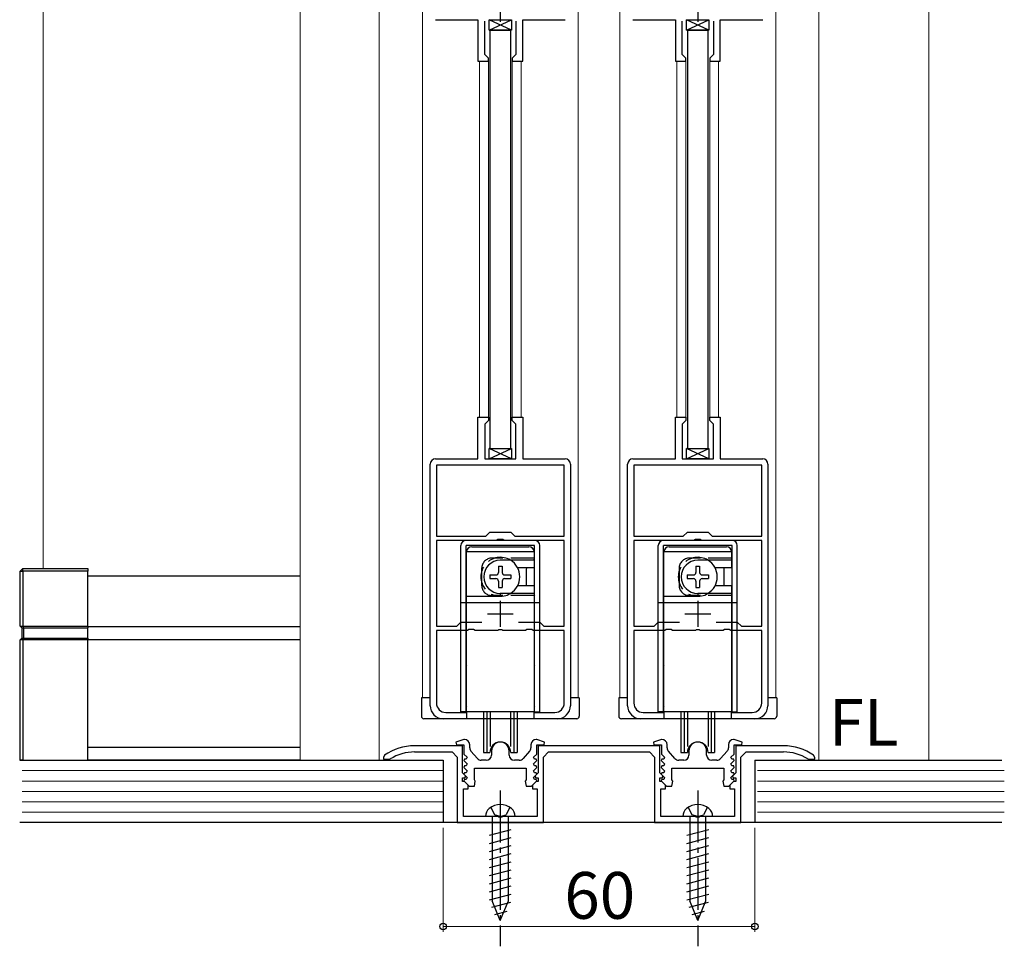
# Model space of a CAD drawing. Extents: x 0 to 1050, y 0 to 1615.
# Drawn here: x 404 to 593, y 915 to 1093 of the extents above; entities that cross this region are included whole.
import ezdxf
from ezdxf.enums import TextEntityAlignment as Align

# ---------------------------------------------------------------- set-up
doc = ezdxf.new("R2010")
doc.units = 0
doc.linetypes.add('YCENTER_1', pattern=[13, 10, -1, 1, -1])
doc.linetypes.add('YHIDDEN_1', pattern=[4, 3, -1])
for name, color, linetype, lineweight in [('YKK_11', 7, 'CONTINUOUS', 30), ('YKK_12', 2, 'CONTINUOUS', 13), ('YKK_13', 4, 'CONTINUOUS', 30), ('YKK_D', 6, 'CONTINUOUS', 13), ('YSS_K', 3, 'CONTINUOUS', 13)]:
    doc.layers.add(name, color=color, linetype=linetype, lineweight=lineweight)
doc.styles.add('text-b', font='txt')

msp = doc.modelspace()

# ---------------------------------------------------------------- linework, layer by layer
at = {"layer": 'YKK_11', "ltscale": 0.5}
for p, q in [((496.5, 1097.6), (496.5, 1092.6)), ((534.5, 1097.6), (534.5, 1092.6)), ((496.5, 981.2), (496.5, 976.2)), ((534.5, 981.2), (534.5, 976.2)), ((494, 978.7), (499, 978.7)), ((532, 978.7), (537, 978.7))]:
    msp.add_line(p, q, dxfattribs=at)
at = {"layer": 'YKK_11', "linetype": 'ByBlock', "lineweight": -2, "ltscale": 0.5}
for p, q in [((484, 1093), (492.2, 1093)), ((492.2, 1093), (492.2, 1085)), ((493.5, 1086.3), (493.5, 1092.7)), ((499.5, 1092.7), (499.5, 1086.3)), ((500.8, 1085), (500.8, 1093)), ((500.8, 1093), (509, 1093)), ((522, 1093), (530.2, 1093)), ((530.2, 1093), (530.2, 1085)), ((531.5, 1086.3), (531.5, 1092.7)), ((537.5, 1092.7), (537.5, 1086.3)), ((538.8, 1085), (538.8, 1093)), ((538.8, 1093), (547, 1093)), ((494, 1085.8), (493.5, 1086.3)), ((499.5, 1086.3), (499, 1085.8)), ((532, 1085.8), (531.5, 1086.3)), ((537.5, 1086.3), (537, 1085.8)), ((492.2, 1085), (494.2, 1085)), ((494.2, 1085.6), (494, 1085.8)), ((494.2, 1085), (494.2, 1085.6)), ((499, 1085.8), (498.8, 1085.6)), ((498.8, 1085.6), (498.8, 1085)), ((498.8, 1085), (500.8, 1085)), ((530.2, 1085), (532.2, 1085)), ((532.2, 1085.6), (532, 1085.8)), ((532.2, 1085), (532.2, 1085.6)), ((537, 1085.8), (536.8, 1085.6)), ((536.8, 1085.6), (536.8, 1085)), ((536.8, 1085), (538.8, 1085)), ((492.2, 1008.5), (492.2, 1016.5)), ((492.2, 1016.5), (494.2, 1016.5)), ((494.2, 1015.9), (494, 1015.7)), ((494.2, 1016.5), (494.2, 1015.9)), ((498.8, 1015.9), (498.8, 1016.5)), ((498.8, 1016.5), (500.8, 1016.5)), ((499, 1015.7), (498.8, 1015.9)), ((500.8, 1016.5), (500.8, 1008.5)), ((530.2, 1008.5), (530.2, 1016.5)), ((530.2, 1016.5), (532.2, 1016.5)), ((532.2, 1015.9), (532, 1015.7)), ((532.2, 1016.5), (532.2, 1015.9)), ((536.8, 1015.9), (536.8, 1016.5)), ((536.8, 1016.5), (538.8, 1016.5)), ((537, 1015.7), (536.8, 1015.9)), ((538.8, 1016.5), (538.8, 1008.5)), ((494, 1015.7), (493.5, 1015.2)), ((493.5, 1015.2), (493.5, 1008.5)), ((499.5, 1015.2), (499, 1015.7)), ((499.5, 1008.5), (499.5, 1015.2)), ((532, 1015.7), (531.5, 1015.2)), ((531.5, 1015.2), (531.5, 1008.5)), ((537.5, 1015.2), (537, 1015.7)), ((537.5, 1008.5), (537.5, 1015.2)), ((484, 1008.5), (492.2, 1008.5)), ((493.5, 1008.5), (499.5, 1008.5)), ((500.8, 1008.5), (509, 1008.5)), ((522, 1008.5), (530.2, 1008.5)), ((531.5, 1008.5), (537.5, 1008.5)), ((538.8, 1008.5), (547, 1008.5)), ((483, 961), (483, 1007.5)), ((508.8, 1007.3), (484.2, 1007.3)), ((484.2, 1007.3), (484.2, 993.6)), ((508.8, 993.6), (508.8, 1007.3)), ((510, 1007.5), (510, 961)), ((521, 961), (521, 1007.5)), ((546.8, 1007.3), (522.2, 1007.3)), ((522.2, 1007.3), (522.2, 993.6)), ((546.8, 993.6), (546.8, 1007.3)), ((548, 1007.5), (548, 961)), ((484.2, 993.6), (493.7, 993.6)), ((493.7, 993.6), (494.5, 994.4)), ((494.5, 994.4), (498.5, 994.4)), ((496.03, 992.99), (495.76, 992.8)), ((496.96, 992.99), (496.03, 992.99)), ((497.24, 992.8), (496.96, 992.99)), ((498.5, 994.4), (499.3, 993.6)), ((499.3, 993.6), (508.8, 993.6)), ((522.2, 993.6), (531.7, 993.6)), ((531.7, 993.6), (532.5, 994.4)), ((532.5, 994.4), (536.5, 994.4)), ((534.04, 992.99), (533.76, 992.8)), ((534.96, 992.99), (534.04, 992.99)), ((535.24, 992.8), (534.96, 992.99)), ((536.5, 994.4), (537.3, 993.6)), ((537.3, 993.6), (546.8, 993.6)), ((495.76, 992.8), (484.2, 992.8)), ((484.2, 992.8), (484.2, 976.3)), ((508.8, 992.8), (497.24, 992.8)), ((508.8, 976.3), (508.8, 992.8)), ((533.76, 992.8), (522.2, 992.8)), ((522.2, 992.8), (522.2, 976.3)), ((546.8, 992.8), (535.24, 992.8)), ((546.8, 976.3), (546.8, 992.8)), ((484.2, 976.3), (488.1, 976.3)), ((488.1, 976.3), (488.9, 977.1)), ((488.9, 977.1), (492.97, 977.1)), ((500.03, 977.1), (504.1, 977.1)), ((504.1, 977.1), (504.9, 976.3)), ((504.9, 976.3), (508.8, 976.3)), ((522.2, 976.3), (526.1, 976.3)), ((526.1, 976.3), (526.9, 977.1)), ((526.9, 977.1), (530.97, 977.1)), ((538.03, 977.1), (542.1, 977.1)), ((542.1, 977.1), (542.9, 976.3)), ((542.9, 976.3), (546.8, 976.3)), ((490.16, 975.5), (484.2, 975.5)), ((484.2, 975.5), (484.2, 961.5)), ((490.43, 975.69), (490.16, 975.5)), ((491.36, 975.69), (490.43, 975.69)), ((491.64, 975.5), (491.36, 975.69)), ((496.04, 975.5), (491.64, 975.5)), ((496.22, 975.62), (496.04, 975.5)), ((496.77, 975.62), (496.22, 975.62)), ((496.96, 975.5), (496.77, 975.62)), ((501.36, 975.5), (496.96, 975.5)), ((501.63, 975.69), (501.36, 975.5)), ((502.56, 975.69), (501.63, 975.69)), ((502.84, 975.5), (502.56, 975.69)), ((508.8, 975.5), (502.84, 975.5)), ((508.8, 961.5), (508.8, 975.5)), ((528.16, 975.5), (522.2, 975.5)), ((522.2, 975.5), (522.2, 961.5)), ((528.44, 975.69), (528.16, 975.5)), ((529.36, 975.69), (528.44, 975.69)), ((529.64, 975.5), (529.36, 975.69)), ((534.04, 975.5), (529.64, 975.5)), ((534.23, 975.62), (534.04, 975.5)), ((534.78, 975.62), (534.23, 975.62)), ((534.96, 975.5), (534.78, 975.62)), ((539.36, 975.5), (534.96, 975.5)), ((539.64, 975.69), (539.36, 975.5)), ((540.56, 975.69), (539.64, 975.69)), ((540.84, 975.5), (540.56, 975.69)), ((546.8, 975.5), (540.84, 975.5)), ((546.8, 961.5), (546.8, 975.5)), ((486, 959.7), (490, 959.7)), ((490, 959.7), (490, 958.5)), ((503, 958.5), (503, 959.7)), ((503, 959.7), (507, 959.7)), ((524, 959.7), (528, 959.7)), ((528, 959.7), (528, 958.5)), ((541, 958.5), (541, 959.7)), ((541, 959.7), (545, 959.7)), ((490, 958.5), (485.5, 958.5)), ((507.5, 958.5), (503, 958.5)), ((528, 958.5), (523.5, 958.5)), ((545.5, 958.5), (541, 958.5)), ((489.2, 953.3), (480, 953.3)), ((489.5, 954.5), (487.96, 954.01)), ((487.96, 954.01), (488.04, 953.5)), ((488.04, 953.5), (489.5, 953.5)), ((489.2, 948.1), (489.2, 953.3)), ((489.6, 954.5), (489.5, 954.5)), ((489.5, 953.5), (489.5, 951.7)), ((490.6, 952.89), (490.6, 953.5)), ((502.4, 953.5), (502.4, 952.89)), ((503.5, 954.5), (503.4, 954.5)), ((505.03, 954.01), (503.5, 954.5)), ((503.5, 951.7), (503.5, 953.5)), ((503.5, 953.5), (504.95, 953.5)), ((527.2, 953.3), (503.8, 953.3)), ((503.8, 953.3), (503.8, 948.1)), ((504.95, 953.5), (505.03, 954.01)), ((527.5, 954.5), (525.96, 954.01)), ((525.96, 954.01), (526.04, 953.5)), ((526.04, 953.5), (527.5, 953.5)), ((527.2, 948.1), (527.2, 953.3)), ((527.6, 954.5), (527.5, 954.5)), ((527.5, 953.5), (527.5, 951.7)), ((528.6, 952.89), (528.6, 953.5)), ((540.4, 953.5), (540.4, 952.89)), ((541.5, 954.5), (541.4, 954.5)), ((543.03, 954.01), (541.5, 954.5)), ((541.5, 951.7), (541.5, 953.5)), ((541.5, 953.5), (542.95, 953.5)), ((551, 953.3), (541.8, 953.3)), ((541.8, 953.3), (541.8, 948.1)), ((542.95, 953.5), (543.03, 954.01)), ((474.21, 951.46), (474, 951.05)), ((480, 952.1), (487.2, 952.1)), ((487.2, 952.1), (488.2, 951.1)), ((489.5, 951.7), (490.11, 951.09)), ((492.1, 950.83), (490.85, 952.22)), ((494.8, 952.3), (494.8, 951.5)), ((498.2, 951.5), (498.2, 952.3)), ((502.14, 952.22), (500.9, 950.83)), ((502.89, 951.09), (503.5, 951.7)), ((504.8, 951.1), (505.8, 952.1)), ((505.8, 952.1), (525.2, 952.1)), ((525.2, 952.1), (526.2, 951.1)), ((527.5, 951.7), (528.11, 951.09)), ((530.1, 950.83), (528.85, 952.22)), ((532.8, 952.3), (532.8, 951.5)), ((536.2, 951.5), (536.2, 952.3)), ((540.14, 952.22), (538.9, 950.83)), ((540.89, 951.09), (541.5, 951.7)), ((542.8, 951.1), (543.8, 952.1)), ((543.8, 952.1), (551, 952.1)), ((557, 951.05), (556.79, 951.46)), ((474, 951.05), (474, 950.7)), ((474, 950.7), (475.15, 950.7)), ((475.15, 950.7), (475.31, 950.75)), ((488.2, 951.1), (488.2, 938.5)), ((489.59, 950.7), (489.47, 950.43)), ((489.47, 950.43), (490.11, 949.79)), ((489.59, 949.4), (489.47, 949.13)), ((489.95, 950.7), (489.59, 950.7)), ((489.95, 949.4), (489.59, 949.4)), ((490.11, 951.09), (489.95, 950.7)), ((490.11, 949.79), (489.95, 949.4)), ((493.8, 950.5), (492.84, 950.5)), ((500.15, 950.5), (499.2, 950.5)), ((503.05, 950.7), (502.89, 951.09)), ((502.89, 949.79), (503.52, 950.43)), ((503.05, 949.4), (502.89, 949.79)), ((503.41, 950.7), (503.05, 950.7)), ((503.41, 949.4), (503.05, 949.4)), ((503.52, 950.43), (503.41, 950.7)), ((503.52, 949.13), (503.41, 949.4)), ((504.8, 938.5), (504.8, 951.1)), ((526.2, 951.1), (526.2, 938.5)), ((527.59, 950.7), (527.47, 950.43)), ((527.47, 950.43), (528.11, 949.79)), ((527.59, 949.4), (527.47, 949.13)), ((527.95, 950.7), (527.59, 950.7)), ((527.95, 949.4), (527.59, 949.4)), ((528.11, 951.09), (527.95, 950.7)), ((528.11, 949.79), (527.95, 949.4)), ((531.8, 950.5), (530.84, 950.5)), ((538.15, 950.5), (537.2, 950.5)), ((541.05, 950.7), (540.89, 951.09)), ((540.89, 949.79), (541.52, 950.43)), ((541.05, 949.4), (540.89, 949.79)), ((541.41, 950.7), (541.05, 950.7)), ((541.41, 949.4), (541.05, 949.4)), ((541.52, 950.43), (541.41, 950.7)), ((541.52, 949.13), (541.41, 949.4)), ((542.8, 938.5), (542.8, 951.1)), ((555.69, 950.75), (555.85, 950.7)), ((555.85, 950.7), (557, 950.7)), ((557, 950.7), (557, 951.05)), ((489.83, 947.47), (489.2, 948.1)), ((489.47, 949.13), (490.11, 948.49)), ((489.59, 948.1), (489.47, 947.83)), ((489.47, 947.83), (490.11, 947.19)), ((489.95, 948.1), (489.59, 948.1)), ((490.11, 948.49), (489.95, 948.1)), ((491.5, 949), (501.5, 949)), ((491.5, 946.74), (491.5, 949)), ((501.5, 949), (501.5, 946.74)), ((502.89, 948.49), (503.52, 949.13)), ((503.05, 948.1), (502.89, 948.49)), ((502.89, 947.19), (503.52, 947.83)), ((503.41, 948.1), (503.05, 948.1)), ((503.8, 948.1), (503.16, 947.47)), ((503.52, 947.83), (503.41, 948.1)), ((527.83, 947.47), (527.2, 948.1)), ((527.47, 949.13), (528.11, 948.49)), ((527.59, 948.1), (527.47, 947.83)), ((527.47, 947.83), (528.11, 947.19)), ((527.95, 948.1), (527.59, 948.1)), ((528.11, 948.49), (527.95, 948.1)), ((529.5, 949), (539.5, 949)), ((529.5, 946.74), (529.5, 949)), ((539.5, 949), (539.5, 946.74)), ((540.89, 948.49), (541.52, 949.13)), ((541.05, 948.1), (540.89, 948.49)), ((540.89, 947.19), (541.52, 947.83)), ((541.41, 948.1), (541.05, 948.1)), ((541.8, 948.1), (541.16, 947.47)), ((541.52, 947.83), (541.41, 948.1)), ((489.2, 946.4), (489.2, 947.1)), ((489.2, 947.1), (489.68, 947.1)), ((489.6, 946.4), (489.2, 946.4)), ((489.58, 946.8), (489.47, 946.53)), ((489.47, 946.53), (490.5, 945.5)), ((489.95, 946.8), (489.58, 946.8)), ((490.3, 945.7), (489.6, 946.4)), ((489.68, 947.1), (489.83, 947.47)), ((490.11, 947.19), (489.95, 946.8)), ((490.3, 945), (490.3, 945.7)), ((491.68, 946.47), (491.5, 946.74)), ((491.5, 945.5), (491.68, 946.47)), ((501.5, 946.74), (501.31, 946.47)), ((501.31, 946.47), (501.5, 945.5)), ((502.5, 945.5), (503.52, 946.53)), ((503.4, 946.4), (502.7, 945.7)), ((502.7, 945.7), (502.7, 945)), ((503.05, 946.8), (502.89, 947.19)), ((503.41, 946.8), (503.05, 946.8)), ((503.16, 947.47), (503.32, 947.1)), ((503.32, 947.1), (503.8, 947.1)), ((503.8, 946.4), (503.4, 946.4)), ((503.52, 946.53), (503.41, 946.8)), ((503.8, 947.1), (503.8, 946.4)), ((527.2, 946.4), (527.2, 947.1)), ((527.2, 947.1), (527.68, 947.1)), ((527.6, 946.4), (527.2, 946.4)), ((527.58, 946.8), (527.47, 946.53)), ((527.47, 946.53), (528.5, 945.5)), ((527.95, 946.8), (527.58, 946.8)), ((528.3, 945.7), (527.6, 946.4)), ((527.68, 947.1), (527.83, 947.47)), ((528.11, 947.19), (527.95, 946.8)), ((528.3, 945), (528.3, 945.7)), ((529.68, 946.47), (529.5, 946.74)), ((529.5, 945.5), (529.68, 946.47)), ((539.5, 946.74), (539.31, 946.47)), ((539.31, 946.47), (539.5, 945.5)), ((540.5, 945.5), (541.52, 946.53)), ((541.4, 946.4), (540.7, 945.7)), ((540.7, 945.7), (540.7, 945)), ((541.05, 946.8), (540.89, 947.19)), ((541.41, 946.8), (541.05, 946.8)), ((541.16, 947.47), (541.32, 947.1)), ((541.32, 947.1), (541.8, 947.1)), ((541.8, 946.4), (541.4, 946.4)), ((541.52, 946.53), (541.41, 946.8)), ((541.8, 947.1), (541.8, 946.4)), ((489.4, 939.7), (489.4, 945)), ((489.4, 945), (490.3, 945)), ((490.5, 945.5), (491.5, 945.5)), ((501.5, 945.5), (502.5, 945.5)), ((502.7, 945), (503.6, 945)), ((503.6, 945), (503.6, 939.7)), ((527.4, 939.7), (527.4, 945)), ((527.4, 945), (528.3, 945)), ((528.5, 945.5), (529.5, 945.5)), ((539.5, 945.5), (540.5, 945.5)), ((540.7, 945), (541.6, 945)), ((541.6, 945), (541.6, 939.7)), ((488.2, 938.5), (504.8, 938.5)), ((496.04, 939.7), (489.4, 939.7)), ((496.22, 939.58), (496.04, 939.7)), ((496.77, 939.58), (496.22, 939.58)), ((496.96, 939.7), (496.77, 939.58)), ((503.6, 939.7), (496.96, 939.7)), ((526.2, 938.5), (542.8, 938.5)), ((534.04, 939.7), (527.4, 939.7)), ((534.22, 939.58), (534.04, 939.7)), ((534.77, 939.58), (534.22, 939.58)), ((534.96, 939.7), (534.77, 939.58)), ((541.6, 939.7), (534.96, 939.7))]:
    msp.add_line(p, q, dxfattribs=at)
for centre, radius, start, end in [((484, 1007.5), 1, 90, 180), ((509, 1007.5), 1, 0, 90), ((522, 1007.5), 1, 90, 180), ((547, 1007.5), 1, 0, 90), ((485.5, 961), 2.5, 180, 270), ((486, 961.5), 1.8, 180, 270), ((507, 961.5), 1.8, 270, 360), ((507.5, 961), 2.5, 270, 360), ((523.5, 961), 2.5, 180, 270), ((524, 961.5), 1.8, 180, 270), ((545, 961.5), 1.8, 270, 360), ((545.5, 961), 2.5, 270, 360), ((480, 943.3), 10, 90, 125.3765), ((489.6, 953.5), 1, 0, 90), ((496.5, 952.3), 1.7, 360, 180), ((503.4, 953.5), 1, 90, 180), ((527.6, 953.5), 1, 0, 90), ((534.5, 952.3), 1.7, 360, 180), ((541.4, 953.5), 1, 90, 180), ((551, 943.3), 10, 54.6235, 90), ((480, 943.3), 8.8, 90, 122.2042), ((491.6, 952.89), 1, 180, 221.9872), ((493.8, 951.5), 1, 270, 360), ((499.2, 951.5), 1, 180, 270), ((501.4, 952.89), 1, 318.0128, 360), ((529.6, 952.89), 1, 180, 221.9872), ((531.8, 951.5), 1, 270, 360), ((537.2, 951.5), 1, 180, 270), ((539.4, 952.89), 1, 318.0128, 360), ((551, 943.3), 8.8, 57.7958, 90), ((492.84, 951.5), 1, 221.9872, 270), ((500.15, 951.5), 1, 270, 318.0128), ((530.84, 951.5), 1, 221.9872, 270), ((538.15, 951.5), 1, 270, 318.0128)]:
    msp.add_arc(centre, radius, start, end, dxfattribs=at)
at = {"layer": 'YKK_12'}
for p, q in [((457.99, 1174), (457.99, 950.5)), ((473.2, 1135), (473.2, 950.5)), ((557.8, 1135), (557.8, 950.5)), ((578.99, 950.5), (578.99, 1135))]:
    msp.add_line(p, q, dxfattribs=at)
at = {"layer": 'YKK_12', "ltscale": 1.5}
for p, q in [((481.5, 962.5), (481.5, 1139)), ((511.5, 1139), (511.5, 962.5)), ((519.5, 962.5), (519.5, 1139)), ((549.5, 1139), (549.5, 962.5)), ((492.5, 1085.04), (492.5, 1016.46)), ((494.2, 1015.9), (494.2, 1085.6)), ((498.8, 1085.59), (498.8, 1015.95)), ((500.5, 1085.04), (500.5, 1016.46)), ((530.5, 1085.04), (530.5, 1016.46)), ((532.2, 1015.9), (532.2, 1085.6)), ((536.8, 1085.59), (536.8, 1015.95)), ((538.5, 1085.04), (538.5, 1016.46))]:
    msp.add_line(p, q, dxfattribs=at)
at = {"layer": 'YKK_13'}
for p, q in [((494.35, 1091), (498.65, 1093)), ((498.65, 1091), (494.35, 1093)), ((494.35, 1091), (494.35, 1093)), ((494.35, 1093), (498.65, 1093)), ((498.65, 1093), (498.65, 1091)), ((532.35, 1091), (536.65, 1093)), ((536.65, 1091), (532.35, 1093)), ((532.35, 1091), (532.35, 1093)), ((532.35, 1093), (536.65, 1093)), ((536.65, 1093), (536.65, 1091)), ((498.65, 1091), (494.35, 1091)), ((536.65, 1091), (532.35, 1091)), ((494.35, 1008.5), (498.65, 1010.5)), ((498.65, 1008.5), (494.35, 1010.5)), ((494.35, 1008.5), (494.35, 1010.5)), ((494.35, 1010.5), (498.65, 1010.5)), ((498.65, 1010.5), (498.65, 1008.5)), ((532.35, 1008.5), (536.65, 1010.5)), ((536.65, 1008.5), (532.35, 1010.5)), ((532.35, 1008.5), (532.35, 1010.5)), ((532.35, 1010.5), (536.65, 1010.5)), ((536.65, 1010.5), (536.65, 1008.5)), ((498.65, 1008.5), (494.35, 1008.5)), ((536.65, 1008.5), (532.35, 1008.5)), ((417.08, 986), (457.99, 986)), ((417.08, 976.25), (457.99, 976.25)), ((417.08, 973.75), (457.99, 973.75)), ((417.08, 953), (457.99, 953)), ((457.99, 950.5), (417.08, 950.5)), ((499.35, 939.7), (493.65, 939.7)), ((494.95, 939.7), (494.95, 923.45)), ((498.05, 923.45), (498.05, 939.7)), ((537.35, 939.7), (531.65, 939.7)), ((532.95, 939.7), (532.95, 923.45)), ((536.05, 923.45), (536.05, 939.7)), ((494.4, 936.06), (498.6, 937.19)), ((532.4, 936.06), (536.6, 937.19)), ((494.4, 934.51), (498.6, 935.64)), ((532.4, 934.51), (536.6, 935.64)), ((494.4, 932.96), (498.6, 934.08)), ((494.4, 931.4), (498.6, 932.53)), ((532.4, 932.96), (536.6, 934.08)), ((532.4, 931.4), (536.6, 932.53)), ((494.4, 929.85), (498.6, 930.98)), ((532.4, 929.85), (536.6, 930.98)), ((494.4, 928.3), (498.6, 929.42)), ((532.4, 928.3), (536.6, 929.42)), ((494.4, 926.75), (498.6, 927.87)), ((532.4, 926.75), (536.6, 927.87)), ((494.4, 925.19), (498.6, 926.32)), ((494.4, 923.64), (498.6, 924.76)), ((532.4, 925.19), (536.6, 926.32)), ((532.4, 923.64), (536.6, 924.76)), ((494.86, 922.21), (498.54, 923.2)), ((496.5, 919.7), (494.95, 923.45)), ((496.5, 919.7), (498.05, 923.45)), ((532.86, 922.21), (536.54, 923.2)), ((534.5, 919.7), (532.95, 923.45)), ((534.5, 919.7), (536.05, 923.45)), ((495.44, 920.81), (497.82, 921.45)), ((533.44, 920.81), (535.82, 921.45))]:
    msp.add_line(p, q, dxfattribs=at)
at = {"layer": 'YKK_13', "ltscale": 1.5}
for p, q in [((498.5, 1091), (494.5, 1091)), ((494.5, 1091), (494.5, 1010.5)), ((494.5, 1091), (498.5, 1091)), ((498.5, 1010.5), (498.5, 1091)), ((536.5, 1091), (532.5, 1091)), ((532.5, 1091), (532.5, 1010.5)), ((532.5, 1091), (536.5, 1091)), ((536.5, 1010.5), (536.5, 1091)), ((494.5, 1010.5), (498.5, 1010.5)), ((532.5, 1010.5), (536.5, 1010.5)), ((488.9, 959.8), (488.9, 991.8)), ((503.1, 992.8), (489.9, 992.8)), ((503.1, 991.8), (489.9, 991.8)), ((489.9, 959.8), (489.9, 991.8)), ((491, 991.6), (502, 991.6)), ((503.1, 959.8), (503.1, 991.8)), ((504.1, 959.8), (504.1, 991.8)), ((526.9, 959.8), (526.9, 991.8)), ((541.1, 992.8), (527.9, 992.8)), ((541.1, 991.8), (527.9, 991.8)), ((527.9, 959.8), (527.9, 991.8)), ((529, 991.6), (540, 991.6)), ((541.1, 959.8), (541.1, 991.8)), ((542.1, 959.8), (542.1, 991.8)), ((490, 959.8), (490, 990.6)), ((503, 990.6), (490, 990.6)), ((503, 990.6), (503, 987.55)), ((503, 989.2), (503.1, 989.3)), ((528, 959.8), (528, 990.6)), ((541, 990.6), (528, 990.6)), ((541, 990.6), (541, 987.55)), ((541, 989.2), (541.1, 989.3)), ((489.9, 988.9), (490, 988.8)), ((490, 987.39), (489.9, 987.49)), ((496.15, 987.85), (496.85, 987.85)), ((496.15, 987.85), (496.15, 986.65)), ((503, 989), (496.5, 989)), ((496.85, 987.85), (496.85, 986.65)), ((503, 987.55), (499.81, 987.55)), ((501.5, 987.3), (501.5, 984.3)), ((503.1, 988.9), (503, 988.8)), ((527.9, 988.9), (528, 988.8)), ((528, 987.39), (527.9, 987.49)), ((534.15, 987.85), (534.85, 987.85)), ((534.15, 987.85), (534.15, 986.65)), ((541, 989), (534.5, 989)), ((534.85, 987.85), (534.85, 986.65)), ((541, 987.55), (537.82, 987.55)), ((539.5, 987.3), (539.5, 984.3)), ((541.1, 988.9), (541, 988.8)), ((494.45, 986.15), (494.45, 985.45)), ((494.45, 986.15), (495.65, 986.15)), ((494.45, 985.45), (495.65, 985.45)), ((497.35, 986.15), (498.55, 986.15)), ((497.35, 985.45), (498.55, 985.45)), ((498.55, 986.15), (498.55, 985.45)), ((532.45, 986.15), (532.45, 985.45)), ((532.45, 986.15), (533.65, 986.15)), ((532.45, 985.45), (533.65, 985.45)), ((535.35, 986.15), (536.55, 986.15)), ((535.35, 985.45), (536.55, 985.45)), ((536.55, 986.15), (536.55, 985.45)), ((490, 984.22), (489.9, 984.12)), ((496.15, 984.95), (496.15, 983.75)), ((496.15, 983.75), (496.85, 983.75)), ((496.85, 984.95), (496.85, 983.75)), ((503, 984.05), (499.81, 984.05)), ((503, 984.05), (503, 959.8)), ((528, 984.22), (527.9, 984.12)), ((534.15, 984.95), (534.15, 983.75)), ((534.15, 983.75), (534.85, 983.75)), ((534.85, 984.95), (534.85, 983.75)), ((541, 984.05), (537.82, 984.05)), ((541, 984.05), (541, 959.8)), ((489.9, 982.7), (490, 982.8)), ((496.5, 982), (490, 982)), ((503, 982.6), (496.5, 982.6)), ((496.5, 982.6), (496.5, 982)), ((503.1, 982.7), (503, 982.8)), ((503, 982.4), (503.1, 982.3)), ((527.9, 982.7), (528, 982.8)), ((534.5, 982), (528, 982)), ((541, 982.6), (534.5, 982.6)), ((534.5, 982.6), (534.5, 982)), ((541.1, 982.7), (541, 982.8)), ((541, 982.4), (541.1, 982.3)), ((489.9, 980.8), (488.9, 980.8)), ((503, 980.8), (490, 980.8)), ((504.1, 980.8), (503.1, 980.8)), ((527.9, 980.8), (526.9, 980.8)), ((541, 980.8), (528, 980.8)), ((542.1, 980.8), (541.1, 980.8)), ((489.9, 968.8), (490, 968.7)), ((503.1, 968.8), (503, 968.7)), ((527.9, 968.8), (528, 968.7)), ((541.1, 968.8), (541, 968.7)), ((483, 962.5), (481.3, 962.5)), ((481.3, 962.5), (481.3, 959)), ((490, 960.9), (489.9, 960.8)), ((503, 960.9), (503.1, 960.8)), ((511.7, 962.5), (510, 962.5)), ((511.7, 962.5), (511.7, 959)), ((521, 962.5), (519.3, 962.5)), ((519.3, 962.5), (519.3, 959)), ((528, 960.9), (527.9, 960.8)), ((541, 960.9), (541.1, 960.8)), ((549.7, 962.5), (548, 962.5)), ((549.7, 962.5), (549.7, 959)), ((489.9, 959.8), (488.9, 959.8)), ((503, 959.8), (490, 959.8)), ((493.25, 959.8), (493.25, 952)), ((493.9, 959.8), (493.9, 952)), ((494.52, 959.8), (494.52, 953.13)), ((498.48, 959.8), (498.48, 953.13)), ((499.1, 959.8), (499.1, 952)), ((499.75, 959.8), (499.75, 952)), ((503.1, 959.8), (504.1, 959.8)), ((527.9, 959.8), (526.9, 959.8)), ((541, 959.8), (528, 959.8)), ((531.25, 959.8), (531.25, 952)), ((531.9, 959.8), (531.9, 952)), ((532.52, 959.8), (532.52, 953.13)), ((536.48, 959.8), (536.48, 953.13)), ((537.1, 959.8), (537.1, 952)), ((537.75, 959.8), (537.75, 952)), ((541.1, 959.8), (542.1, 959.8)), ((511.2, 958.5), (481.8, 958.5)), ((549.2, 958.5), (519.8, 958.5)), ((493.25, 952), (494.5, 952)), ((498.5, 952), (499.75, 952)), ((531.25, 952), (532.5, 952)), ((536.5, 952), (537.75, 952))]:
    msp.add_line(p, q, dxfattribs=at)
at = {"layer": 'YKK_13', "linetype": 'YHIDDEN_1', "ltscale": 1.5}
for p, q in [((503, 989.4), (494.9, 989.4)), ((541, 989.4), (532.9, 989.4)), ((492.9, 987.4), (492.9, 984.2)), ((530.9, 987.4), (530.9, 984.2)), ((503, 982.2), (494.9, 982.2)), ((541, 982.2), (532.9, 982.2))]:
    msp.add_line(p, q, dxfattribs=at)
at = {"layer": 'YKK_13', "lineweight": 25}
for p, q in [((404.08, 986.9), (404.58, 987.4)), ((404.58, 986.9), (404.58, 987.4)), ((404.58, 987.4), (417.08, 987.4)), ((417.08, 987.4), (417.08, 986.9)), ((404.08, 986.9), (404.58, 986.9)), ((404.08, 976.3), (404.08, 986.9)), ((404.58, 986.9), (404.58, 976.3)), ((417.08, 986.9), (404.58, 986.9)), ((417.08, 976.3), (417.08, 986.9)), ((404.08, 976.3), (404.58, 976.3)), ((404.08, 976.3), (404.38, 976)), ((404.38, 976), (404.71, 976)), ((404.38, 976), (404.38, 974)), ((404.58, 976.3), (404.71, 976)), ((404.58, 976.3), (417.08, 976.3)), ((404.71, 976), (417.08, 976)), ((404.71, 976), (404.71, 974)), ((417.08, 976.3), (417.08, 976)), ((417.08, 974), (417.08, 976)), ((404.08, 973.7), (404.38, 974)), ((404.08, 950.5), (404.08, 973.7)), ((404.58, 973.7), (404.08, 973.7)), ((404.38, 974), (404.71, 974)), ((404.58, 973.7), (404.71, 974)), ((404.58, 973.7), (404.58, 950.5)), ((417.08, 973.7), (404.58, 973.7)), ((404.71, 974), (417.08, 974)), ((417.08, 974), (417.08, 973.7)), ((417.08, 950.5), (417.08, 973.7)), ((404.58, 950.5), (404.08, 950.5)), ((404.58, 950.5), (417.08, 950.5))]:
    msp.add_line(p, q, dxfattribs=at)
at = {"layer": 'YKK_13', "linetype": 'YCENTER_1'}
for p, q in [((496.5, 944.7), (496.5, 914.7)), ((534.5, 944.7), (534.5, 914.7))]:
    msp.add_line(p, q, dxfattribs=at)
at = {"layer": 'YKK_13', "linetype": 'YHIDDEN_1'}
for p, q in [((494.65, 941.46), (495.38, 939.98)), ((496.5, 939.7), (495.38, 939.98)), ((496.5, 939.7), (497.61, 939.98)), ((498.35, 941.46), (497.61, 939.98)), ((532.65, 941.46), (533.38, 939.98)), ((534.5, 939.7), (533.38, 939.98)), ((534.5, 939.7), (535.61, 939.98)), ((536.35, 941.46), (535.61, 939.98))]:
    msp.add_line(p, q, dxfattribs=at)
at = {"layer": 'YKK_13', "ltscale": 1.5}
for centre, radius, start, end in [((489.9, 991.8), 1, 90, 180), ((491, 990.6), 1, 90, 180), ((502, 990.6), 1, 0, 90), ((503.1, 991.8), 1, 0, 90), ((527.9, 991.8), 1, 90, 180), ((529, 990.6), 1, 90, 180), ((540, 990.6), 1, 0, 90), ((541.1, 991.8), 1, 0, 90), ((496.5, 985.8), 3.2, 90, 270), ((496.5, 985.8), 3.75, 301.4239, 58.5761), ((502.5, 987.3), 1, 165.5225, 180), ((534.5, 985.8), 3.2, 90, 270), ((534.5, 985.8), 3.75, 301.4239, 58.5761), ((540.5, 987.3), 1, 165.5225, 180), ((495.65, 986.65), 0.5, 270, 0), ((495.65, 984.95), 0.5, 0, 90), ((497.35, 986.65), 0.5, 180, 270), ((497.35, 984.95), 0.5, 90, 180), ((533.65, 986.65), 0.5, 270, 0), ((533.65, 984.95), 0.5, 0, 90), ((535.35, 986.65), 0.5, 180, 270), ((535.35, 984.95), 0.5, 90, 180), ((502.5, 984.3), 1, 180, 194.4775), ((540.5, 984.3), 1, 180, 194.4775), ((481.8, 959), 0.5, 180, 270), ((511.2, 959), 0.5, 270, 0), ((519.8, 959), 0.5, 180, 270), ((549.2, 959), 0.5, 270, 0), ((496.5, 952), 2, 360, 180), ((534.5, 952), 2, 360, 180)]:
    msp.add_arc(centre, radius, start, end, dxfattribs=at)
at = {"layer": 'YKK_13', "linetype": 'YHIDDEN_1', "ltscale": 1.5}
for centre, radius, start, end in [((496.5, 985.8), 3.75, 58.5761, 301.4239), ((494.9, 987.4), 2, 90, 180), ((534.5, 985.8), 3.75, 58.5761, 301.4239), ((532.9, 987.4), 2, 90, 180), ((494.9, 984.2), 2, 180, 270), ((532.9, 984.2), 2, 180, 270)]:
    msp.add_arc(centre, radius, start, end, dxfattribs=at)
at = {"layer": 'YKK_13'}
for centre, radius, start, end in [((496.5, 938.6), 3.4, 50.6567, 129.3433), ((534.5, 938.6), 3.4, 50.6567, 129.3433), ((495.55, 939.76), 1.9, 129.3433, 181.8109), ((497.45, 939.76), 1.9, 358.1891, 50.6567), ((533.55, 939.76), 1.9, 129.3433, 181.8109), ((535.45, 939.76), 1.9, 358.1891, 50.6567)]:
    msp.add_arc(centre, radius, start, end, dxfattribs=at)
at = {"layer": 'YKK_D'}
for p, q in [((485.5, 937.5), (485.5, 917.5)), ((545.5, 937.5), (545.5, 917.5)), ((545.5, 918.5), (485.5, 918.5))]:
    msp.add_line(p, q, dxfattribs=at)
at = {"layer": 'YKK_D', "linetype": 'ByBlock', "lineweight": -2}
for centre in [(485.5, 918.5), (545.5, 918.5)]:
    msp.add_circle(centre, 0.637, dxfattribs=at)
at = {"layer": 'YSS_K'}
msp.add_line((408.49, 1138.5), (408.49, 987.41), dxfattribs=at)
at = {"layer": 'YSS_K', "lineweight": 30}
for p, q in [((404, 950.5), (485.5, 950.5)), ((485.5, 950.5), (485.5, 938.5)), ((545.5, 950.5), (593, 950.5)), ((545.5, 950.5), (545.5, 938.5)), ((593, 938.5), (404, 938.5))]:
    msp.add_line(p, q, dxfattribs=at)
at = {"layer": 'YSS_K', "lineweight": 13}
for p, q in [((404.5, 948.5), (485.5, 948.5)), ((546, 948.5), (593.5, 948.5)), ((404.5, 946.5), (485.5, 946.5)), ((546, 946.5), (593.5, 946.5)), ((404.5, 944.5), (485.5, 944.5)), ((546, 944.5), (593.5, 944.5)), ((404.5, 942.5), (485.5, 942.5)), ((546, 942.5), (593.5, 942.5)), ((404.5, 940.5), (485.5, 940.5)), ((546, 940.5), (593.5, 940.5))]:
    msp.add_line(p, q, dxfattribs=at)

# ---------------------------------------------------------------- texts
at = {"layer": 'YKK_D', "style": 'text-b'}
msp.add_text('FL', height=9, dxfattribs=at).set_placement((559.71, 950.5), align=Align.BOTTOM_LEFT)
msp.add_text('60', height=9, dxfattribs=at).set_placement((508.82, 920))

doc.saveas('drawing.dxf')
